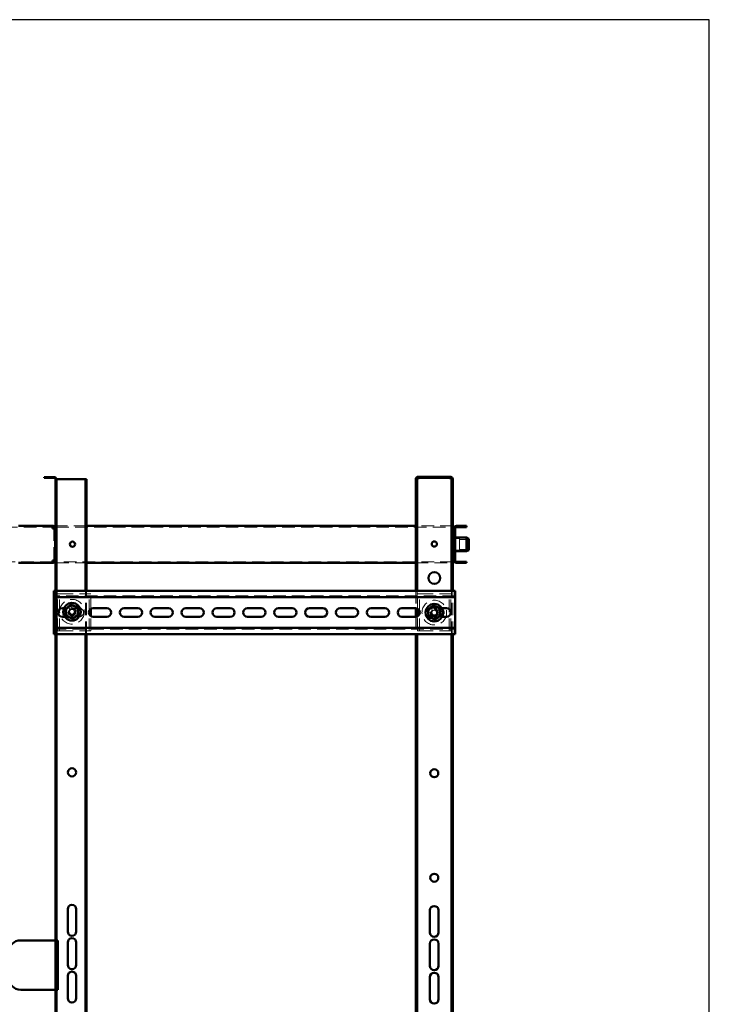
# Paper-space layout '2' of a CAD drawing. Units: millimetres. Extents: x 19 to 415, y -20 to 290.
# Drawn here: x 344 to 414, y 190 to 290 of the extents above; entities that cross this region are included whole.
import ezdxf

# ---------------------------------------------------------------- set-up
doc = ezdxf.new("R2010")
doc.units = ezdxf.units.MM
doc.linetypes.add('HIDDEN', pattern=[1.905, 1.27, -0.635])

psp = doc.layouts.new('2')

# ---------------------------------------------------------------- hatches: boundary and pattern name
at = {"linetype": 'Continuous', "lineweight": 18}
h = psp.add_hatch(dxfattribs=at)
h.set_pattern_fill('ANSI32', angle=3e-322, style=0)
edge = h.paths.add_edge_path(flags=0)
edge.add_line((346.76, 243.75), (346.76, 243.662))
edge.add_line((346.76, 243.662), (347.798, 243.662))
edge.add_arc((347.798, 243.537), 0.125, 0, 90, ccw=False)
edge.add_line((347.923, 243.537), (347.923, 131.037))
edge.add_arc((347.798, 131.037), 0.125, -90, 0, ccw=False)
edge.add_line((347.798, 130.912), (346.76, 130.912))
edge.add_line((346.76, 130.912), (346.76, 130.825))
edge.add_line((346.76, 130.825), (347.798, 130.825))
edge.add_arc((347.798, 131.037), 0.212, 270, 360)
edge.add_line((348.01, 131.037), (348.01, 243.537))
edge.add_arc((347.798, 243.537), 0.213, 0, 90)
edge.add_line((347.798, 243.75), (346.76, 243.75))
h = psp.add_hatch(dxfattribs=at)
h.set_pattern_fill('ANSI32', angle=3e-322, style=0)
edge = h.paths.add_edge_path(flags=0)
edge.add_line((388.01, 242.537), (388.135, 242.537))
edge.add_line((388.135, 242.537), (388.135, 243.537))
edge.add_arc((387.885, 243.537), 0.25, 360, 450)
edge.add_line((387.885, 243.787), (384.635, 243.787))
edge.add_arc((384.635, 243.537), 0.25, 90, 180)
edge.add_line((384.385, 243.537), (384.385, 242.537))
edge.add_line((384.385, 242.537), (384.51, 242.537))
edge.add_line((384.51, 242.537), (384.51, 243.537))
edge.add_arc((384.635, 243.537), 0.125, 90, 180, ccw=False)
edge.add_line((384.635, 243.662), (387.885, 243.662))
edge.add_arc((387.885, 243.537), 0.125, 0, 90, ccw=False)
edge.add_line((388.01, 243.537), (388.01, 242.537))
h = psp.add_hatch(dxfattribs=at)
h.set_pattern_fill('ANSI32', angle=3e-322, style=0)
edge = h.paths.add_edge_path(flags=0)
edge.add_line((389.51, 238.687), (389.51, 238.812))
edge.add_line((389.51, 238.812), (388.51, 238.812))
edge.add_arc((388.51, 238.562), 0.25, 90, 180)
edge.add_line((388.26, 238.562), (388.26, 235.312))
edge.add_arc((388.51, 235.312), 0.25, 180, 270)
edge.add_line((388.51, 235.062), (389.51, 235.062))
edge.add_line((389.51, 235.062), (389.51, 235.187))
edge.add_line((389.51, 235.187), (388.51, 235.187))
edge.add_arc((388.51, 235.312), 0.125, 180, 270, ccw=False)
edge.add_line((388.385, 235.312), (388.385, 238.562))
edge.add_arc((388.51, 238.562), 0.125, 90, 180, ccw=False)
edge.add_line((388.51, 238.687), (389.51, 238.687))

# ---------------------------------------------------------------- linework, layer by layer
at = {"color": 7, "linetype": 'Continuous', "lineweight": 25}
for p, q in [((414.093, 290.032), (19.164, 290.032)), ((414.093, 2.626), (414.093, 290.032))]:
    psp.add_line(p, q, dxfattribs=at)
at = {"color": 7, "linetype": 'Continuous', "lineweight": 50}
for p, q in [((346.76, 243.75), (347.798, 243.75)), ((346.76, 243.662), (346.76, 243.75)), ((346.76, 243.662), (347.798, 243.662)), ((347.923, 243.537), (347.923, 131.037)), ((348.01, 243.537), (348.01, 131.037)), ((348.135, 243.537), (348.01, 243.537)), ((348.135, 243.537), (350.835, 243.537)), ((350.96, 243.537), (350.835, 243.537)), ((350.96, 232.241), (350.96, 243.537)), ((351.048, 243.537), (350.96, 243.537)), ((351.048, 232.241), (351.048, 243.537)), ((384.385, 242.537), (384.385, 243.537)), ((384.51, 242.537), (384.51, 243.537)), ((387.885, 243.787), (384.635, 243.787)), ((387.885, 243.662), (384.635, 243.662)), ((384.635, 243.662), (384.635, 243.537)), ((387.885, 243.537), (387.885, 243.662)), ((388.01, 242.537), (388.01, 243.537)), ((388.135, 242.537), (388.135, 243.537)), ((384.51, 242.537), (384.385, 242.537)), ((384.385, 242.537), (384.385, 242.536)), ((384.51, 242.536), (384.385, 242.536)), ((384.385, 242.536), (384.385, 232.241)), ((384.51, 242.537), (384.51, 242.536)), ((384.51, 242.536), (384.51, 232.241)), ((388.135, 242.537), (388.01, 242.537)), ((388.01, 242.536), (388.01, 242.537)), ((388.01, 232.241), (388.01, 242.536)), ((388.135, 242.536), (388.01, 242.536)), ((388.135, 242.536), (388.135, 242.537)), ((388.135, 232.241), (388.135, 242.536)), ((347.635, 238.812), (344.185, 238.812)), ((347.635, 238.812), (347.635, 238.687)), ((347.635, 238.812), (347.635, 238.812)), ((347.885, 238.562), (347.635, 238.562)), ((347.885, 235.312), (347.885, 238.562)), ((347.885, 238.562), (347.923, 238.562)), ((384.385, 238.812), (351.048, 238.812)), ((388.135, 238.562), (388.26, 238.562)), ((388.26, 238.562), (388.26, 235.312)), ((388.385, 238.562), (388.385, 235.312)), ((389.51, 238.812), (388.51, 238.812)), ((389.51, 238.687), (388.51, 238.687)), ((389.51, 238.812), (389.51, 238.687)), ((388.223, 237.687), (388.185, 237.687)), ((388.185, 236.187), (388.185, 237.687)), ((388.26, 237.65), (388.223, 237.687)), ((388.223, 236.187), (388.223, 237.687)), ((389.51, 237.625), (388.385, 237.625)), ((389.76, 237.513), (389.51, 237.625)), ((389.51, 237.546), (389.51, 237.625)), ((389.51, 236.25), (389.51, 237.546)), ((389.76, 237.513), (389.76, 237.447)), ((389.76, 237.447), (389.76, 236.361)), ((388.185, 236.187), (388.223, 236.187)), ((388.223, 236.187), (388.26, 236.225)), ((388.385, 236.25), (389.51, 236.25)), ((389.51, 236.25), (389.76, 236.361)), ((347.635, 235.312), (347.885, 235.312)), ((347.635, 235.062), (347.635, 235.187)), ((347.923, 235.312), (347.885, 235.312)), ((388.26, 235.312), (388.135, 235.312)), ((388.51, 235.187), (389.51, 235.187)), ((389.51, 235.187), (389.51, 235.062)), ((344.185, 235.062), (347.635, 235.062)), ((347.635, 235.062), (347.635, 235.062)), ((351.048, 235.062), (384.385, 235.062)), ((388.51, 235.062), (389.51, 235.062)), ((347.923, 232.241), (347.74, 232.241)), ((347.74, 232.241), (347.74, 231.866)), ((388.365, 232.241), (348.01, 232.241)), ((388.365, 231.866), (388.365, 232.241)), ((347.74, 231.616), (347.74, 231.866)), ((347.923, 231.616), (347.74, 231.616)), ((347.74, 231.616), (347.74, 231.491)), ((347.74, 228.616), (347.74, 231.491)), ((388.365, 231.616), (348.01, 231.616)), ((388.365, 231.866), (388.365, 231.616)), ((388.365, 231.491), (388.365, 231.616)), ((388.365, 231.491), (388.365, 228.616)), ((348.615, 230.491), (348.784, 230.491)), ((351.51, 229.682), (351.51, 230.426)), ((351.74, 230.491), (353.115, 230.491)), ((354.865, 230.491), (356.24, 230.491)), ((357.99, 230.491), (359.365, 230.491)), ((361.115, 230.491), (362.49, 230.491)), ((364.24, 230.491), (365.615, 230.491)), ((367.365, 230.491), (368.74, 230.491)), ((370.49, 230.491), (371.865, 230.491)), ((373.615, 230.491), (374.99, 230.491)), ((376.74, 230.491), (378.115, 230.491)), ((379.865, 230.491), (381.24, 230.491)), ((382.99, 230.491), (384.365, 230.491)), ((384.385, 230.491), (384.385, 229.617)), ((384.51, 230.467), (384.51, 229.641)), ((384.573, 229.669), (384.573, 230.439)), ((387.023, 230.491), (387.49, 230.491)), ((348.864, 229.616), (348.615, 229.616)), ((353.115, 229.616), (351.74, 229.616)), ((356.24, 229.616), (354.865, 229.616)), ((359.365, 229.616), (357.99, 229.616)), ((362.49, 229.616), (361.115, 229.616)), ((365.615, 229.616), (364.24, 229.616)), ((368.74, 229.616), (367.365, 229.616)), ((371.865, 229.616), (370.49, 229.616)), ((374.99, 229.616), (373.615, 229.616)), ((378.115, 229.616), (376.74, 229.616)), ((381.24, 229.616), (379.865, 229.616)), ((384.365, 229.616), (382.99, 229.616)), ((387.49, 229.616), (387.042, 229.616)), ((347.74, 228.616), (347.74, 228.491)), ((347.74, 228.491), (347.923, 228.491)), ((347.74, 228.241), (347.74, 228.491)), ((347.74, 228.241), (347.74, 227.866)), ((348.01, 228.491), (388.365, 228.491)), ((388.365, 228.491), (388.365, 228.616)), ((388.365, 228.491), (388.365, 228.241)), ((388.365, 227.866), (388.365, 228.241)), ((347.74, 227.866), (347.923, 227.866)), ((348.01, 227.866), (388.365, 227.866)), ((350.96, 147.866), (350.96, 227.866)), ((351.048, 147.866), (351.048, 227.866)), ((384.385, 227.866), (384.385, 147.866)), ((384.51, 227.866), (384.51, 147.866)), ((388.01, 147.866), (388.01, 227.866)), ((388.135, 147.866), (388.135, 227.866)), ((349.154, 197.768), (349.154, 200.018)), ((350.029, 200.018), (350.029, 197.768)), ((385.823, 197.662), (385.823, 199.912)), ((386.698, 199.912), (386.698, 197.662)), ((344.41, 196.875), (347.885, 196.875)), ((347.885, 196.875), (347.923, 196.875)), ((348.01, 196.875), (348.16, 196.875)), ((348.16, 191.875), (348.16, 196.875)), ((349.154, 194.393), (349.154, 196.643)), ((350.029, 196.643), (350.029, 194.393)), ((385.823, 194.287), (385.823, 196.537)), ((386.698, 196.537), (386.698, 194.287)), ((349.154, 191.018), (349.154, 193.268)), ((350.029, 193.268), (350.029, 191.018)), ((385.823, 190.912), (385.823, 193.162)), ((386.698, 193.162), (386.698, 190.912)), ((347.885, 191.875), (344.41, 191.875)), ((347.923, 191.875), (347.885, 191.875)), ((348.16, 191.875), (348.01, 191.875))]:
    psp.add_line(p, q, dxfattribs=at)
at = {"color": 7, "linetype": 'HIDDEN', "lineweight": 18}
for p, q in [((348.01, 243.537), (347.923, 243.537)), ((384.385, 243.537), (384.51, 243.537)), ((384.385, 243.536), (384.51, 243.536)), ((384.635, 243.662), (384.635, 243.787)), ((387.885, 243.662), (387.885, 243.787)), ((388.135, 243.537), (388.01, 243.537)), ((388.135, 243.536), (388.01, 243.536)), ((335.199, 238.687), (347.635, 238.687)), ((346.635, 238.687), (346.635, 238.812)), ((346.635, 238.812), (346.635, 238.687)), ((347.635, 238.812), (347.635, 238.687)), ((347.635, 238.687), (347.635, 238.687)), ((347.76, 238.562), (347.76, 235.312)), ((347.923, 238.562), (348.01, 238.562)), ((351.048, 238.812), (348.01, 238.812)), ((348.01, 238.687), (388.135, 238.687)), ((388.135, 238.812), (384.385, 238.812)), ((388.385, 238.562), (388.26, 238.562)), ((388.81, 237.531), (388.185, 237.531)), ((388.385, 237.687), (388.26, 237.687)), ((388.385, 237.625), (388.26, 237.625)), ((388.81, 236.343), (388.81, 237.531)), ((389.76, 237.437), (388.81, 237.437)), ((388.185, 236.343), (388.81, 236.343)), ((388.385, 237), (388.26, 237)), ((388.26, 236.875), (388.385, 236.875)), ((388.26, 236.25), (388.385, 236.25)), ((388.26, 236.187), (388.385, 236.187)), ((388.81, 236.437), (389.76, 236.437)), ((347.635, 235.187), (335.199, 235.187)), ((346.635, 235.062), (346.635, 235.187)), ((346.635, 235.187), (346.635, 235.062)), ((347.635, 235.062), (347.635, 235.187)), ((347.635, 235.187), (347.635, 235.187)), ((348.01, 235.312), (347.923, 235.312)), ((388.135, 235.187), (348.01, 235.187)), ((388.385, 235.312), (388.26, 235.312)), ((348.01, 235.062), (351.048, 235.062)), ((384.385, 235.062), (388.135, 235.062)), ((348.01, 232.241), (347.923, 232.241)), ((350.96, 227.866), (350.96, 232.241)), ((351.048, 227.866), (351.048, 232.241)), ((384.385, 232.241), (384.385, 230.491)), ((384.51, 232.241), (384.51, 230.467)), ((388.01, 227.866), (388.01, 232.241)), ((388.135, 227.866), (388.135, 232.241)), ((388.365, 231.741), (347.74, 231.741)), ((348.01, 231.616), (347.923, 231.616)), ((348.135, 228.179), (348.135, 231.929)), ((348.135, 231.929), (348.448, 231.929)), ((348.323, 228.179), (348.323, 231.929)), ((348.448, 231.929), (351.198, 231.929)), ((351.198, 231.929), (351.51, 231.929)), ((351.323, 228.179), (351.323, 231.929)), ((351.51, 230.426), (351.51, 231.929)), ((384.573, 230.439), (384.573, 231.929)), ((384.573, 231.929), (384.885, 231.929)), ((384.76, 228.179), (384.76, 231.929)), ((384.885, 231.929), (387.635, 231.929)), ((387.635, 231.929), (387.948, 231.929)), ((387.76, 228.179), (387.76, 231.929)), ((387.948, 228.179), (387.948, 231.929)), ((348.01, 230.875), (347.923, 230.875)), ((348.784, 230.491), (349.99, 230.491)), ((349.226, 230.588), (349.357, 230.307)), ((349.353, 230.162), (349.295, 230.135)), ((349.357, 230.307), (349.602, 230.421)), ((349.357, 230.307), (349.385, 230.249)), ((349.471, 230.702), (349.602, 230.421)), ((349.629, 230.363), (349.602, 230.421)), ((349.774, 230.359), (349.716, 230.332)), ((350.055, 230.49), (349.774, 230.359)), ((349.774, 230.359), (349.888, 230.114)), ((350.169, 230.246), (349.888, 230.114)), ((350.323, 230.491), (349.99, 230.491)), ((386.115, 230.491), (385.76, 230.491)), ((385.965, 230.548), (386.055, 230.251)), ((386.055, 230.251), (386.313, 230.329)), ((386.055, 230.251), (386.073, 230.189)), ((386.115, 230.491), (387.023, 230.491)), ((386.223, 230.626), (386.313, 230.329)), ((386.332, 230.268), (386.313, 230.329)), ((386.474, 230.243), (386.413, 230.224)), ((386.771, 230.333), (386.474, 230.243)), ((386.474, 230.243), (386.552, 229.984)), ((349.99, 229.616), (348.864, 229.616)), ((349.014, 230.003), (349.295, 230.135)), ((349.129, 229.759), (349.41, 229.89)), ((349.41, 229.89), (349.295, 230.135)), ((349.41, 229.89), (349.468, 229.918)), ((349.554, 229.886), (349.581, 229.828)), ((349.826, 229.942), (349.581, 229.828)), ((349.713, 229.547), (349.581, 229.828)), ((349.826, 229.942), (349.799, 230.001)), ((349.957, 229.661), (349.826, 229.942)), ((349.83, 230.087), (349.888, 230.114)), ((349.99, 229.616), (350.323, 229.616)), ((351.51, 228.179), (351.51, 229.682)), ((384.385, 229.617), (384.385, 227.866)), ((384.51, 229.641), (384.51, 227.866)), ((384.573, 228.179), (384.573, 229.669)), ((385.672, 230), (385.968, 230.09)), ((385.75, 229.741), (386.047, 229.831)), ((385.76, 229.616), (386.115, 229.616)), ((386.03, 230.108), (385.968, 230.09)), ((386.047, 229.831), (385.968, 230.09)), ((386.047, 229.831), (386.108, 229.85)), ((387.042, 229.616), (386.115, 229.616)), ((386.189, 229.806), (386.208, 229.745)), ((386.466, 229.823), (386.208, 229.745)), ((386.298, 229.448), (386.208, 229.745)), ((386.466, 229.823), (386.448, 229.885)), ((386.556, 229.526), (386.466, 229.823)), ((386.491, 229.966), (386.552, 229.984)), ((386.849, 230.074), (386.552, 229.984)), ((347.74, 228.366), (388.365, 228.366)), ((347.923, 228.491), (348.01, 228.491)), ((348.135, 228.179), (348.448, 228.179)), ((348.448, 228.179), (351.198, 228.179)), ((351.198, 228.179), (351.51, 228.179)), ((384.573, 228.179), (384.885, 228.179)), ((384.885, 228.179), (387.635, 228.179)), ((387.635, 228.179), (387.948, 228.179)), ((347.923, 227.866), (348.01, 227.866)), ((348.01, 220.875), (347.923, 220.875)), ((348.01, 219.625), (347.923, 219.625)), ((348.01, 209.625), (347.923, 209.625)), ((348.01, 208.375), (347.923, 208.375)), ((348.01, 198.375), (347.923, 198.375)), ((348.01, 196.937), (347.923, 196.937)), ((347.923, 196.875), (348.01, 196.875)), ((348.01, 191.875), (347.923, 191.875)), ((348.01, 191.812), (347.923, 191.812))]:
    psp.add_line(p, q, dxfattribs=at)
at = {"color": 7, "linetype": 'Continuous', "lineweight": 50}
for centre, radius in [((349.635, 236.962), 0.262), ((386.26, 236.975), 0.263), ((386.26, 233.537), 0.594), ((349.592, 230.125), 0.888), ((349.592, 230.125), 0.625), ((386.26, 230.037), 0.887), ((386.26, 230.037), 0.625), ((349.592, 213.875), 0.406), ((386.26, 213.787), 0.406), ((386.26, 203.212), 0.406)]:
    psp.add_circle(centre, radius, dxfattribs=at)
at = {"color": 7, "linetype": 'HIDDEN', "lineweight": 18}
for centre, radius in [((349.592, 230.125), 1.25), ((386.26, 230.037), 1.25), ((349.592, 230.125), 0.406), ((349.592, 230.125), 0.375), ((349.592, 230.125), 0.312), ((386.26, 230.037), 0.406), ((386.26, 230.037), 0.375), ((386.26, 230.037), 0.313)]:
    psp.add_circle(centre, radius, dxfattribs=at)
at = {"color": 7, "linetype": 'Continuous', "lineweight": 50}
for centre, radius, start, end in [((347.798, 243.537), 0.213, 0, 90), ((347.798, 243.537), 0.125, 0, 90), ((384.635, 243.537), 0.25, 90, 180), ((384.635, 243.537), 0.125, 90, 180), ((387.885, 243.537), 0.25, 0, 90), ((387.885, 243.537), 0.125, 0, 90), ((388.51, 238.562), 0.25, 90, 180), ((388.51, 238.562), 0.125, 90, 180), ((388.51, 235.312), 0.25, 180, 270), ((388.51, 235.312), 0.125, 180, 270), ((348.615, 230.054), 0.438, 90, 270), ((351.74, 230.054), 0.438, 90, 270), ((353.115, 230.054), 0.438, 270, 90), ((354.865, 230.054), 0.438, 90, 270), ((356.24, 230.054), 0.438, 270, 90), ((357.99, 230.054), 0.438, 90, 270), ((359.365, 230.054), 0.438, 270, 90), ((361.115, 230.054), 0.438, 90, 270), ((362.49, 230.054), 0.438, 270, 90), ((364.24, 230.054), 0.438, 90, 270), ((365.615, 230.054), 0.438, 270, 90), ((367.365, 230.054), 0.438, 90, 270), ((368.74, 230.054), 0.438, 270, 90), ((370.49, 230.054), 0.438, 90, 270), ((371.865, 230.054), 0.438, 270, 90), ((373.615, 230.054), 0.438, 90, 270), ((374.99, 230.054), 0.438, 270, 90), ((376.74, 230.054), 0.438, 90, 270), ((378.115, 230.054), 0.438, 270, 90), ((379.865, 230.054), 0.438, 90, 270), ((381.24, 230.054), 0.438, 270, 90), ((382.99, 230.054), 0.438, 90, 270), ((384.365, 230.054), 0.438, 270, 90), ((386.76, 230.054), 0.438, 324.15337, 39.72209), ((387.49, 230.054), 0.438, 270, 90), ((349.592, 200.018), 0.438, 0, 180), ((386.26, 199.912), 0.438, 360, 180), ((349.592, 197.768), 0.438, 180, 0), ((386.26, 197.662), 0.438, 180, 360), ((344.41, 195.625), 1.25, 90, 180), ((349.592, 196.643), 0.438, 0, 180), ((386.26, 196.537), 0.438, 360, 180), ((349.592, 194.393), 0.438, 180, 0), ((386.26, 194.287), 0.438, 180, 360), ((349.592, 193.268), 0.438, 0, 180), ((386.26, 193.162), 0.438, 0, 180), ((344.41, 193.125), 1.25, 180, 270), ((349.592, 191.018), 0.438, 180, 0), ((386.26, 190.912), 0.438, 180, 0)]:
    psp.add_arc(centre, radius, start, end, dxfattribs=at)
at = {"color": 7, "linetype": 'HIDDEN', "lineweight": 18}
for centre, radius, start, end in [((349.323, 230.054), 0.438, 90, 270), ((351.217, 226.649), 4.413, 113.31193, 116.8182), ((349.592, 230.125), 0.29, 142.85308, 177.27705), ((349.592, 230.125), 0.241, 171.04795, 239.08218), ((349.592, 230.125), 0.241, 149.08218, 171.04795), ((349.592, 230.125), 0.241, 81.04795, 149.08218), ((349.592, 230.125), 0.29, 52.85308, 87.27705), ((349.592, 230.125), 0.241, 59.08218, 81.04795), ((349.592, 230.125), 0.241, 351.04795, 59.08218), ((349.99, 230.054), 0.438, 270, 90), ((346.117, 228.499), 4.413, 23.31193, 26.8182), ((350.323, 230.054), 0.438, 270, 90), ((385.76, 230.054), 0.438, 90, 270), ((386.115, 230.054), 0.438, 90, 270), ((387.372, 226.365), 4.413, 105.0974, 108.60367), ((386.26, 230.037), 0.29, 134.63855, 169.06252), ((386.26, 230.037), 0.241, 140.86765, 162.83342), ((386.26, 230.037), 0.241, 72.83342, 140.86765), ((386.26, 230.037), 0.29, 44.63855, 79.06252), ((386.26, 230.037), 0.241, 50.86765, 72.83342), ((386.26, 230.037), 0.241, 342.83342, 50.86765), ((386.76, 230.054), 0.438, 39.72209, 90), ((382.589, 228.925), 4.413, 15.0974, 18.60367), ((353.067, 231.75), 4.413, 203.31193, 206.8182), ((349.592, 230.125), 0.29, 232.85308, 267.27705), ((349.592, 230.125), 0.241, 239.08218, 261.04795), ((349.592, 230.125), 0.241, 261.04795, 329.08218), ((347.966, 233.6), 4.413, 293.31193, 296.8182), ((349.592, 230.125), 0.241, 329.08218, 351.04795), ((349.592, 230.125), 0.29, 322.85308, 357.27705), ((389.932, 231.149), 4.413, 195.0974, 198.60367), ((386.26, 230.037), 0.241, 162.83342, 230.86765), ((386.26, 230.037), 0.29, 224.63855, 259.06252), ((386.26, 230.037), 0.241, 230.86765, 252.83342), ((386.26, 230.037), 0.241, 252.83342, 320.86765), ((385.148, 233.709), 4.413, 285.0974, 288.60367), ((386.26, 230.037), 0.241, 320.86765, 342.83342), ((386.26, 230.037), 0.29, 314.63855, 349.06252), ((386.76, 230.054), 0.438, 270, 324.15337)]:
    psp.add_arc(centre, radius, start, end, dxfattribs=at)
for points, knots in [([(384.51, 243.537), (384.506, 243.537), (384.486, 243.537), (384.458, 243.537), (384.426, 243.536), (384.403, 243.536), (384.388, 243.536), (384.386, 243.536), (384.385, 243.536)], [0, 0, 0, 0, 0.0592, 0.24736, 0.43552, 0.62368, 0.81184, 1, 1, 1, 1]), ([(388.135, 243.536), (388.134, 243.536), (388.133, 243.536), (388.118, 243.536), (388.095, 243.536), (388.063, 243.537), (388.034, 243.537), (388.015, 243.537), (388.011, 243.537)], [0, 0, 0, 0, 0.18816, 0.37632, 0.56448, 0.75264, 0.9408, 1, 1, 1, 1])]:
    psp.add_open_spline(points, degree=3, knots=knots, dxfattribs=at)
at = {"color": 7, "linetype": 'Continuous', "lineweight": 50}
for points, knots in [([(384.635, 243.537), (384.619, 243.537), (384.586, 243.537), (384.544, 243.537), (384.52, 243.537), (384.51, 243.537)], [0, 0, 0, 0, 0.372387, 0.744775, 1, 1, 1, 1]), ([(388.011, 243.537), (388.001, 243.537), (387.977, 243.537), (387.934, 243.537), (387.902, 243.537), (387.885, 243.537)], [0, 0, 0, 0, 0.255225, 0.627613, 1, 1, 1, 1]), ([(348.877, 230.377), (348.877, 230.377), (348.882, 230.376), (348.891, 230.372), (348.902, 230.368), (348.91, 230.366), (348.911, 230.365), (348.911, 230.365)], [0, 0, 0, 0, 0.007914, 0.267535, 0.528603, 0.763816, 1, 1, 1, 1]), ([(348.911, 230.365), (348.934, 230.385), (348.99, 230.432), (349.081, 230.511), (349.151, 230.57), (349.186, 230.6)], [0, 0, 0, 0, 0.2627068, 0.6274922, 1, 1, 1, 1]), ([(348.977, 230.01), (348.968, 230.059), (348.95, 230.156), (348.928, 230.274), (348.915, 230.343), (348.911, 230.365)], [0, 0, 0, 0, 0.39547, 0.801975, 1, 1, 1, 1]), ([(349.186, 230.6), (349.2, 230.612), (349.251, 230.656), (349.341, 230.733), (349.418, 230.798), (349.457, 230.832), (349.46, 230.834)], [0, 0, 0, 0, 0.148154, 0.552, 0.965648, 1, 1, 1, 1]), ([(349.453, 230.87), (349.453, 230.87), (349.454, 230.865), (349.456, 230.855), (349.458, 230.844), (349.46, 230.836), (349.46, 230.835), (349.46, 230.834)], [0, 0, 0, 0, 0.007914, 0.267535, 0.528603, 0.763816, 1, 1, 1, 1]), ([(349.46, 230.834), (349.509, 230.817), (349.582, 230.791), (349.685, 230.754), (349.75, 230.732), (349.788, 230.718), (349.8, 230.714)], [0, 0, 0, 0, 0.442698, 0.669585, 0.896395, 1, 1, 1, 1]), ([(349.8, 230.714), (349.846, 230.697), (349.94, 230.664), (350.053, 230.624), (350.119, 230.601), (350.14, 230.593)], [0, 0, 0, 0, 0.3954703, 0.8019748, 1, 1, 1, 1]), ([(350.168, 230.617), (350.168, 230.617), (350.164, 230.614), (350.156, 230.607), (350.148, 230.6), (350.142, 230.594), (350.141, 230.594), (350.14, 230.593)], [0, 0, 0, 0, 0.007914, 0.267535, 0.528603, 0.763816, 1, 1, 1, 1]), ([(350.14, 230.593), (350.15, 230.543), (350.164, 230.466), (350.184, 230.359), (350.196, 230.291), (350.204, 230.251), (350.206, 230.239)], [0, 0, 0, 0, 0.442698, 0.669585, 0.896395, 1, 1, 1, 1]), ([(350.206, 230.239), (350.215, 230.191), (350.233, 230.093), (350.255, 229.975), (350.268, 229.906), (350.272, 229.884)], [0, 0, 0, 0, 0.3954703, 0.8019748, 1, 1, 1, 1]), ([(385.564, 230.337), (385.564, 230.337), (385.569, 230.335), (385.578, 230.331), (385.589, 230.327), (385.596, 230.324), (385.597, 230.323), (385.598, 230.323)], [0, 0, 0, 0, 0.007914, 0.267535, 0.528603, 0.763816, 1, 1, 1, 1]), ([(385.598, 230.323), (385.639, 230.354), (385.702, 230.4), (385.789, 230.465), (385.844, 230.506), (385.877, 230.531), (385.887, 230.538)], [0, 0, 0, 0, 0.442698, 0.669585, 0.896395, 1, 1, 1, 1]), ([(385.64, 229.965), (385.638, 229.983), (385.63, 230.05), (385.616, 230.168), (385.604, 230.268), (385.598, 230.319), (385.598, 230.323)], [0, 0, 0, 0, 0.148154, 0.552, 0.965648, 1, 1, 1, 1]), ([(385.887, 230.538), (385.926, 230.568), (386.006, 230.627), (386.102, 230.698), (386.158, 230.74), (386.177, 230.754)], [0, 0, 0, 0, 0.39547, 0.801975, 1, 1, 1, 1]), ([(386.172, 230.79), (386.172, 230.79), (386.173, 230.785), (386.174, 230.775), (386.176, 230.763), (386.177, 230.755), (386.177, 230.754), (386.177, 230.754)], [0, 0, 0, 0, 0.007914, 0.267535, 0.528603, 0.763816, 1, 1, 1, 1]), ([(386.177, 230.754), (386.224, 230.733), (386.296, 230.702), (386.396, 230.659), (386.459, 230.632), (386.496, 230.616), (386.508, 230.611)], [0, 0, 0, 0, 0.442698, 0.669585, 0.896395, 1, 1, 1, 1]), ([(386.508, 230.611), (386.553, 230.592), (386.644, 230.552), (386.754, 230.505), (386.818, 230.477), (386.839, 230.468)], [0, 0, 0, 0, 0.39547, 0.801975, 1, 1, 1, 1]), ([(386.839, 230.468), (386.84, 230.468), (386.841, 230.469), (386.847, 230.474), (386.856, 230.481), (386.864, 230.487), (386.869, 230.49), (386.869, 230.49)], [0, 0, 0, 0, 0.236184, 0.471397, 0.732465, 0.992086, 1, 1, 1, 1]), ([(386.881, 230.11), (386.879, 230.128), (386.871, 230.195), (386.857, 230.313), (386.846, 230.413), (386.84, 230.464), (386.839, 230.468)], [0, 0, 0, 0, 0.148154, 0.552, 0.965648, 1, 1, 1, 1]), ([(349.043, 229.656), (349.034, 229.706), (349.019, 229.783), (348.999, 229.89), (348.987, 229.958), (348.979, 229.998), (348.977, 230.01)], [0, 0, 0, 0, 0.442698, 0.669585, 0.896395, 1, 1, 1, 1]), ([(349.043, 229.656), (349.043, 229.655), (349.042, 229.655), (349.036, 229.649), (349.027, 229.642), (349.019, 229.635), (349.015, 229.632), (349.015, 229.632)], [0, 0, 0, 0, 0.236184, 0.471397, 0.732465, 0.992086, 1, 1, 1, 1]), ([(349.383, 229.535), (349.337, 229.552), (349.244, 229.585), (349.131, 229.625), (349.065, 229.648), (349.043, 229.656)], [0, 0, 0, 0, 0.39547, 0.801975, 1, 1, 1, 1]), ([(349.723, 229.415), (349.675, 229.432), (349.601, 229.458), (349.498, 229.495), (349.434, 229.517), (349.395, 229.531), (349.383, 229.535)], [0, 0, 0, 0, 0.442698, 0.669585, 0.896395, 1, 1, 1, 1]), ([(349.723, 229.415), (349.747, 229.435), (349.802, 229.482), (349.893, 229.56), (349.963, 229.619), (349.998, 229.649)], [0, 0, 0, 0, 0.262707, 0.627492, 1, 1, 1, 1]), ([(349.723, 229.415), (349.723, 229.414), (349.724, 229.413), (349.725, 229.405), (349.727, 229.394), (349.729, 229.384), (349.73, 229.379), (349.73, 229.379)], [0, 0, 0, 0, 0.236184, 0.471397, 0.732465, 0.992086, 1, 1, 1, 1]), ([(349.998, 229.649), (350.012, 229.661), (350.063, 229.706), (350.153, 229.782), (350.23, 229.848), (350.269, 229.881), (350.272, 229.884)], [0, 0, 0, 0, 0.148154, 0.552, 0.965648, 1, 1, 1, 1]), ([(350.272, 229.884), (350.273, 229.884), (350.274, 229.883), (350.281, 229.881), (350.292, 229.877), (350.301, 229.873), (350.306, 229.872), (350.307, 229.872)], [0, 0, 0, 0, 0.236184, 0.471397, 0.732465, 0.992086, 1, 1, 1, 1]), ([(385.681, 229.606), (385.678, 229.636), (385.67, 229.709), (385.656, 229.828), (385.645, 229.919), (385.64, 229.965)], [0, 0, 0, 0, 0.262707, 0.627492, 1, 1, 1, 1]), ([(385.652, 229.584), (385.652, 229.584), (385.657, 229.588), (385.664, 229.593), (385.674, 229.6), (385.68, 229.605), (385.681, 229.606), (385.681, 229.606)], [0, 0, 0, 0, 0.007914, 0.267535, 0.528603, 0.763816, 1, 1, 1, 1]), ([(386.013, 229.463), (385.968, 229.483), (385.877, 229.522), (385.767, 229.569), (385.703, 229.597), (385.681, 229.606)], [0, 0, 0, 0, 0.39547, 0.801975, 1, 1, 1, 1]), ([(386.344, 229.32), (386.297, 229.341), (386.225, 229.372), (386.125, 229.415), (386.062, 229.442), (386.025, 229.458), (386.013, 229.463)], [0, 0, 0, 0, 0.442698, 0.669585, 0.896395, 1, 1, 1, 1]), ([(386.634, 229.536), (386.594, 229.506), (386.515, 229.447), (386.419, 229.376), (386.363, 229.334), (386.344, 229.32)], [0, 0, 0, 0, 0.39547, 0.801975, 1, 1, 1, 1]), ([(386.344, 229.32), (386.344, 229.32), (386.344, 229.319), (386.345, 229.311), (386.347, 229.299), (386.348, 229.289), (386.348, 229.284), (386.348, 229.284)], [0, 0, 0, 0, 0.236184, 0.471397, 0.732465, 0.992086, 1, 1, 1, 1]), ([(386.923, 229.751), (386.882, 229.72), (386.819, 229.674), (386.732, 229.609), (386.677, 229.568), (386.644, 229.543), (386.634, 229.536)], [0, 0, 0, 0, 0.442698, 0.669585, 0.896395, 1, 1, 1, 1]), ([(386.923, 229.751), (386.92, 229.781), (386.911, 229.854), (386.897, 229.973), (386.887, 230.064), (386.881, 230.11)], [0, 0, 0, 0, 0.262707, 0.627492, 1, 1, 1, 1]), ([(386.923, 229.751), (386.924, 229.751), (386.925, 229.75), (386.932, 229.747), (386.942, 229.743), (386.952, 229.739), (386.956, 229.737), (386.957, 229.737)], [0, 0, 0, 0, 0.236184, 0.471397, 0.732465, 0.992086, 1, 1, 1, 1])]:
    psp.add_open_spline(points, degree=3, knots=knots, dxfattribs=at)
for points in [[(384.635, 243.537), (384.619, 243.537), (384.586, 243.537), (384.545, 243.537), (384.516, 243.536), (384.512, 243.536), (384.51, 243.536)], [(388.01, 243.536), (388.009, 243.536), (388.005, 243.536), (387.976, 243.537), (387.935, 243.537), (387.902, 243.537), (387.885, 243.537)], [(347.635, 238.812), (347.635, 238.811), (347.635, 238.809), (347.635, 238.794), (347.635, 238.771), (347.635, 238.74), (347.635, 238.702), (347.635, 238.658), (347.635, 238.611), (347.635, 238.578), (347.635, 238.562)], [(347.885, 238.562), (347.884, 238.578), (347.883, 238.611), (347.868, 238.658), (347.845, 238.702), (347.813, 238.74), (347.775, 238.771), (347.732, 238.794), (347.685, 238.809), (347.652, 238.811), (347.635, 238.812)], [(347.76, 238.562), (347.759, 238.578), (347.755, 238.611), (347.726, 238.652), (347.685, 238.681), (347.652, 238.685), (347.635, 238.687)], [(347.635, 235.312), (347.635, 235.296), (347.635, 235.263), (347.635, 235.216), (347.635, 235.172), (347.635, 235.134), (347.635, 235.103), (347.635, 235.08), (347.635, 235.065), (347.635, 235.063), (347.635, 235.062)], [(347.635, 235.187), (347.652, 235.189), (347.685, 235.193), (347.726, 235.222), (347.755, 235.263), (347.759, 235.296), (347.76, 235.312)], [(347.635, 235.062), (347.652, 235.063), (347.685, 235.065), (347.732, 235.08), (347.775, 235.103), (347.813, 235.134), (347.845, 235.172), (347.868, 235.216), (347.883, 235.263), (347.884, 235.296), (347.885, 235.312)]]:
    psp.add_open_spline(points, degree=3, dxfattribs=at)

doc.saveas('drawing.dxf')
